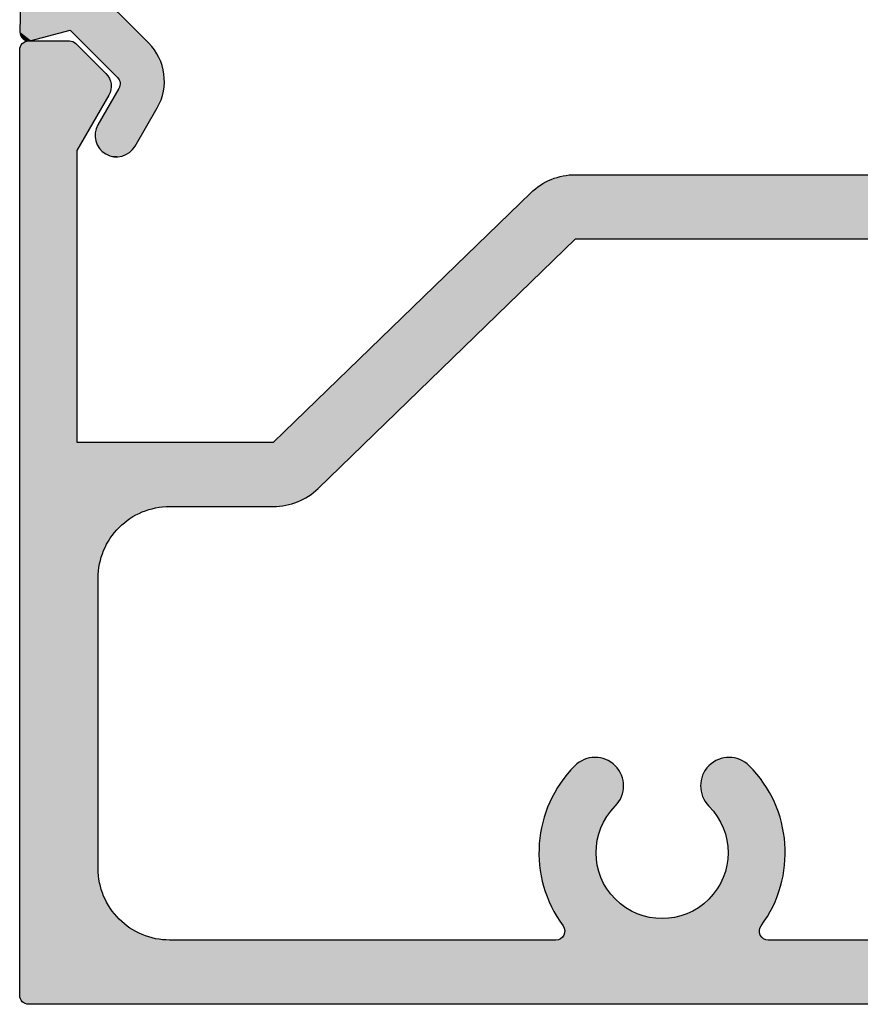
# Model space of a CAD drawing. Extents: x 0 to 354, y 0 to 482.
# Drawn here: x 36 to 60, y 342 to 369 of the extents above; entities that cross this region are included whole.
import ezdxf

# ---------------------------------------------------------------- set-up
doc = ezdxf.new("R2010")
doc.units = 0
doc.layers.add('APL_HATCH', color=253, linetype='CONTINUOUS')
doc.layers.add('APL_JOINERY', color=2, linetype='CONTINUOUS')

# ---------------------------------------------------------------- blocks, each defined once
blk = doc.blocks.new('*U27')
at = {"layer": 'APL_HATCH', "linetype": 'CONTINUOUS', "extrusion": (0, 0, -1)}
for points in [[(1508.516, -2482.57), (1506.125, -2483.352), (1508.531, -2482.606)], [(1508.495, -2482.537), (1506.125, -2483.352), (1508.516, -2482.57)], [(1508.47, -2482.507), (1506.125, -2483.352), (1508.495, -2482.537)], [(1508.44, -2482.481), (1506.97, -2482.507), (1508.47, -2482.507)], [(1506.97, -2482.507), (1506.125, -2483.352), (1508.47, -2482.507)], [(1508.406, -2482.461), (1506.999, -2482.481), (1508.44, -2482.481)], [(1506.999, -2482.481), (1506.97, -2482.507), (1508.44, -2482.481)], [(1508.37, -2482.446), (1507.033, -2482.461), (1508.406, -2482.461)], [(1507.033, -2482.461), (1506.999, -2482.481), (1508.406, -2482.461)], [(1508.332, -2482.437), (1507.069, -2482.446), (1508.37, -2482.446)], [(1507.069, -2482.446), (1507.033, -2482.461), (1508.37, -2482.446)], [(1508.293, -2482.434), (1507.107, -2482.437), (1508.332, -2482.437)], [(1507.107, -2482.437), (1507.069, -2482.446), (1508.332, -2482.437)], [(1507.146, -2482.434), (1507.107, -2482.437), (1508.293, -2482.434)], [(1508.54, -2482.645), (1506.125, -2483.352), (1508.543, -2482.684)], [(1508.543, -2482.684), (1506.125, -2483.352), (1506.943, -2485.51)], [(1508.543, -2482.684), (1506.943, -2485.51), (1508.543, -2509.184)], [(1508.531, -2482.606), (1506.125, -2483.352), (1508.54, -2482.645)], [(1506.125, -2483.352), (1506.085, -2483.396), (1506.943, -2485.51)], [(1506.085, -2483.396), (1506.051, -2483.445), (1506.943, -2485.51)], [(1506.051, -2483.445), (1506.023, -2483.498), (1506.943, -2485.51)], [(1506.023, -2483.498), (1506.002, -2483.553), (1506.943, -2485.51)], [(1506.002, -2483.553), (1505.987, -2483.611), (1506.943, -2485.51)], [(1505.987, -2483.611), (1505.979, -2483.67), (1506.943, -2485.51)], [(1505.979, -2483.67), (1505.979, -2483.729), (1506.943, -2485.51)], [(1505.979, -2483.729), (1505.985, -2483.788), (1506.943, -2485.51)], [(1505.985, -2483.788), (1505.998, -2483.846), (1506.943, -2485.51)], [(1505.998, -2483.846), (1506.018, -2483.902), (1506.943, -2485.51)], [(1506.018, -2483.902), (1506.045, -2483.956), (1506.943, -2485.51)], [(1506.943, -2485.51), (1506.943, -2493.684), (1508.543, -2509.184)], [(1493.088, -2486.187), (1469.057, -2486.242), (1493.203, -2486.199)], [(1492.972, -2486.184), (1469.057, -2486.242), (1493.088, -2486.187)], [(1469.057, -2486.242), (1492.972, -2486.184), (1471.643, -2486.184)], [(1493.856, -2486.416), (1469.185, -2486.437), (1493.955, -2486.476)], [(1469.185, -2486.437), (1469.24, -2486.54), (1493.955, -2486.476)], [(1493.754, -2486.362), (1469.185, -2486.437), (1493.856, -2486.416)], [(1493.648, -2486.316), (1469.124, -2486.338), (1493.754, -2486.362)], [(1469.124, -2486.338), (1469.185, -2486.437), (1493.754, -2486.362)], [(1493.54, -2486.276), (1469.124, -2486.338), (1493.648, -2486.316)], [(1493.429, -2486.243), (1469.124, -2486.338), (1493.54, -2486.276)], [(1493.317, -2486.217), (1469.057, -2486.242), (1493.429, -2486.243)], [(1469.057, -2486.242), (1469.124, -2486.338), (1493.429, -2486.243)], [(1493.203, -2486.199), (1469.057, -2486.242), (1493.317, -2486.217)], [(1494.225, -2486.692), (1492.972, -2487.984), (1501.433, -2493.684)], [(1494.14, -2486.614), (1469.289, -2486.646), (1494.225, -2486.692)], [(1469.289, -2486.646), (1469.332, -2486.754), (1494.225, -2486.692)], [(1494.225, -2486.692), (1469.332, -2486.754), (1492.972, -2487.984)], [(1494.05, -2486.542), (1469.289, -2486.646), (1494.14, -2486.614)], [(1493.955, -2486.476), (1469.24, -2486.54), (1494.05, -2486.542)], [(1469.24, -2486.54), (1469.289, -2486.646), (1494.05, -2486.542)], [(1469.332, -2486.754), (1469.368, -2486.865), (1492.972, -2487.984)], [(1469.368, -2486.865), (1469.398, -2486.978), (1492.972, -2487.984)], [(1469.398, -2486.978), (1469.421, -2487.092), (1492.972, -2487.984)], [(1469.421, -2487.092), (1469.438, -2487.207), (1492.972, -2487.984)], [(1469.438, -2487.207), (1469.448, -2487.324), (1492.972, -2487.984)], [(1469.448, -2487.324), (1469.451, -2487.44), (1492.972, -2487.984)], [(1469.451, -2487.44), (1469.447, -2487.557), (1492.972, -2487.984)], [(1469.447, -2487.557), (1469.436, -2487.673), (1492.972, -2487.984)], [(1469.436, -2487.673), (1469.419, -2487.788), (1492.972, -2487.984)], [(1469.419, -2487.788), (1472.885, -2487.984), (1492.972, -2487.984)], [(1492.972, -2487.984), (1500.18, -2494.976), (1501.433, -2493.684)], [(1506.943, -2493.684), (1506.312, -2497.136), (1508.543, -2509.184)], [(1505.24, -2495.696), (1506.943, -2493.684), (1501.433, -2493.684)], [(1506.943, -2493.684), (1505.24, -2495.696), (1505.343, -2495.752)], [(1506.943, -2493.684), (1505.343, -2495.752), (1505.442, -2495.813)], [(1506.943, -2493.684), (1505.442, -2495.813), (1505.537, -2495.879)], [(1506.943, -2493.684), (1505.537, -2495.879), (1505.628, -2495.952)], [(1506.943, -2493.684), (1505.628, -2495.952), (1505.715, -2496.029)], [(1506.943, -2493.684), (1505.715, -2496.029), (1505.798, -2496.111)], [(1506.943, -2493.684), (1505.798, -2496.111), (1505.875, -2496.198)], [(1506.943, -2493.684), (1505.875, -2496.198), (1505.947, -2496.289)], [(1506.943, -2493.684), (1505.947, -2496.289), (1506.014, -2496.385)], [(1506.943, -2493.684), (1506.014, -2496.385), (1506.075, -2496.484)], [(1506.943, -2493.684), (1506.075, -2496.484), (1506.13, -2496.586)], [(1506.943, -2493.684), (1506.13, -2496.586), (1506.179, -2496.692)], [(1506.943, -2493.684), (1506.179, -2496.692), (1506.222, -2496.8)], [(1506.943, -2493.684), (1506.222, -2496.8), (1506.259, -2496.91)], [(1506.943, -2493.684), (1506.259, -2496.91), (1506.289, -2497.022)], [(1506.943, -2493.684), (1506.289, -2497.022), (1506.312, -2497.136)], [(1501.433, -2493.684), (1505.135, -2495.647), (1505.24, -2495.696)], [(1501.433, -2493.684), (1505.027, -2495.604), (1505.135, -2495.647)], [(1501.433, -2493.684), (1504.916, -2495.568), (1505.027, -2495.604)], [(1501.433, -2493.684), (1504.804, -2495.538), (1504.916, -2495.568)], [(1501.433, -2493.684), (1504.69, -2495.514), (1504.804, -2495.538)], [(1501.433, -2493.684), (1504.575, -2495.497), (1504.69, -2495.514)], [(1501.433, -2493.684), (1500.18, -2494.976), (1504.575, -2495.497)], [(1500.18, -2494.976), (1500.265, -2495.053), (1504.575, -2495.497)], [(1500.265, -2495.053), (1500.356, -2495.125), (1504.575, -2495.497)], [(1500.356, -2495.125), (1504.459, -2495.487), (1504.575, -2495.497)], [(1500.356, -2495.125), (1500.45, -2495.192), (1504.459, -2495.487)], [(1500.45, -2495.192), (1500.549, -2495.252), (1504.459, -2495.487)], [(1500.549, -2495.252), (1500.651, -2495.305), (1504.459, -2495.487)], [(1500.651, -2495.305), (1500.757, -2495.352), (1504.459, -2495.487)], [(1500.757, -2495.352), (1504.343, -2495.484), (1504.459, -2495.487)], [(1500.757, -2495.352), (1500.865, -2495.392), (1504.343, -2495.484)], [(1500.865, -2495.392), (1500.976, -2495.425), (1504.343, -2495.484)], [(1500.976, -2495.425), (1501.089, -2495.45), (1504.343, -2495.484)], [(1501.089, -2495.45), (1501.203, -2495.469), (1504.343, -2495.484)], [(1501.203, -2495.469), (1501.318, -2495.48), (1504.343, -2495.484)], [(1501.318, -2495.48), (1501.433, -2495.484), (1504.343, -2495.484)], [(1506.312, -2497.136), (1506.329, -2497.252), (1508.543, -2509.184)], [(1506.329, -2497.252), (1506.339, -2497.367), (1508.543, -2509.184)], [(1506.339, -2497.367), (1506.343, -2497.484), (1508.543, -2509.184)], [(1506.343, -2497.484), (1506.343, -2505.634), (1508.543, -2509.184)], [(1492.933, -2502.7), (1491.856, -2502.747), (1492.988, -2502.75)], [(1491.856, -2502.747), (1491.806, -2502.802), (1492.988, -2502.75)], [(1492.874, -2502.655), (1491.911, -2502.697), (1492.933, -2502.7)], [(1491.911, -2502.697), (1491.856, -2502.747), (1492.933, -2502.7)], [(1492.812, -2502.616), (1491.97, -2502.653), (1492.874, -2502.655)], [(1491.97, -2502.653), (1491.911, -2502.697), (1492.874, -2502.655)], [(1492.745, -2502.583), (1492.033, -2502.614), (1492.812, -2502.616)], [(1492.033, -2502.614), (1491.97, -2502.653), (1492.812, -2502.616)], [(1492.677, -2502.556), (1492.099, -2502.581), (1492.745, -2502.583)], [(1492.099, -2502.581), (1492.033, -2502.614), (1492.745, -2502.583)], [(1492.606, -2502.536), (1492.168, -2502.555), (1492.677, -2502.556)], [(1492.168, -2502.555), (1492.099, -2502.581), (1492.677, -2502.556)], [(1492.533, -2502.522), (1492.239, -2502.535), (1492.606, -2502.536)], [(1492.239, -2502.535), (1492.168, -2502.555), (1492.606, -2502.536)], [(1492.459, -2502.515), (1492.312, -2502.521), (1492.533, -2502.522)], [(1492.312, -2502.521), (1492.239, -2502.535), (1492.533, -2502.522)], [(1492.386, -2502.515), (1492.312, -2502.521), (1492.459, -2502.515)], [(1489.229, -2502.747), (1488.098, -2502.75), (1489.279, -2502.802)], [(1489.175, -2502.697), (1488.152, -2502.7), (1489.229, -2502.747)], [(1488.152, -2502.7), (1488.098, -2502.75), (1489.229, -2502.747)], [(1489.116, -2502.653), (1488.211, -2502.655), (1489.175, -2502.697)], [(1488.211, -2502.655), (1488.152, -2502.7), (1489.175, -2502.697)], [(1489.053, -2502.614), (1488.274, -2502.616), (1489.116, -2502.653)], [(1488.274, -2502.616), (1488.211, -2502.655), (1489.116, -2502.653)], [(1488.986, -2502.581), (1488.34, -2502.583), (1489.053, -2502.614)], [(1488.34, -2502.583), (1488.274, -2502.616), (1489.053, -2502.614)], [(1488.917, -2502.555), (1488.409, -2502.556), (1488.986, -2502.581)], [(1488.409, -2502.556), (1488.34, -2502.583), (1488.986, -2502.581)], [(1488.846, -2502.535), (1488.48, -2502.536), (1488.917, -2502.555)], [(1488.48, -2502.536), (1488.409, -2502.556), (1488.917, -2502.555)], [(1488.774, -2502.521), (1488.553, -2502.522), (1488.846, -2502.535)], [(1488.553, -2502.522), (1488.48, -2502.536), (1488.846, -2502.535)], [(1488.626, -2502.515), (1488.553, -2502.522), (1488.774, -2502.521)], [(1488.7, -2502.515), (1488.626, -2502.515), (1488.774, -2502.521)], [(1493.194, -2502.976), (1491.69, -2502.989), (1493.289, -2503.096)], [(1491.69, -2502.989), (1491.663, -2503.058), (1493.289, -2503.096)], [(1491.762, -2502.86), (1491.723, -2502.923), (1493.194, -2502.976)], [(1493.093, -2502.86), (1491.762, -2502.86), (1493.194, -2502.976)], [(1491.723, -2502.923), (1491.69, -2502.989), (1493.194, -2502.976)], [(1492.988, -2502.75), (1491.806, -2502.802), (1493.093, -2502.86)], [(1491.806, -2502.802), (1491.762, -2502.86), (1493.093, -2502.86)], [(1489.396, -2502.989), (1487.796, -2503.096), (1489.423, -2503.058)], [(1489.363, -2502.923), (1487.892, -2502.976), (1489.396, -2502.989)], [(1487.892, -2502.976), (1487.796, -2503.096), (1489.396, -2502.989)], [(1489.324, -2502.86), (1487.892, -2502.976), (1489.363, -2502.923)], [(1489.279, -2502.802), (1487.992, -2502.86), (1489.324, -2502.86)], [(1487.992, -2502.86), (1487.892, -2502.976), (1489.324, -2502.86)], [(1488.098, -2502.75), (1487.992, -2502.86), (1489.279, -2502.802)], [(1493.379, -2503.219), (1491.622, -2503.275), (1493.463, -2503.347)], [(1491.622, -2503.275), (1491.622, -2503.349), (1493.463, -2503.347)], [(1493.289, -2503.096), (1491.642, -2503.129), (1493.379, -2503.219)], [(1491.642, -2503.129), (1491.629, -2503.202), (1493.379, -2503.219)], [(1491.629, -2503.202), (1491.622, -2503.275), (1493.379, -2503.219)], [(1491.663, -2503.058), (1491.642, -2503.129), (1493.289, -2503.096)], [(1489.457, -2503.202), (1487.707, -2503.219), (1489.464, -2503.275)], [(1487.707, -2503.219), (1487.622, -2503.347), (1489.464, -2503.275)], [(1489.464, -2503.275), (1487.622, -2503.347), (1489.464, -2503.349)], [(1489.443, -2503.129), (1487.707, -2503.219), (1489.457, -2503.202)], [(1489.423, -2503.058), (1487.796, -2503.096), (1489.443, -2503.129)], [(1487.796, -2503.096), (1487.707, -2503.219), (1489.443, -2503.129)], [(1493.542, -2503.479), (1491.642, -2503.495), (1493.615, -2503.613)], [(1491.642, -2503.495), (1491.662, -2503.567), (1493.615, -2503.613)], [(1491.662, -2503.567), (1491.688, -2503.636), (1493.615, -2503.613)], [(1493.463, -2503.347), (1491.622, -2503.349), (1493.542, -2503.479)], [(1491.622, -2503.349), (1491.628, -2503.423), (1493.542, -2503.479)], [(1491.628, -2503.423), (1491.642, -2503.495), (1493.542, -2503.479)], [(1487.622, -2503.347), (1487.544, -2503.479), (1489.464, -2503.349)], [(1489.464, -2503.349), (1487.544, -2503.479), (1489.457, -2503.423)], [(1489.457, -2503.423), (1487.544, -2503.479), (1489.444, -2503.495)], [(1487.544, -2503.479), (1487.471, -2503.613), (1489.444, -2503.495)], [(1489.444, -2503.495), (1487.471, -2503.613), (1489.424, -2503.567)], [(1489.424, -2503.567), (1487.471, -2503.613), (1489.397, -2503.636)], [(1493.681, -2503.751), (1491.76, -2503.765), (1493.742, -2503.892)], [(1491.76, -2503.765), (1491.804, -2503.824), (1493.742, -2503.892)], [(1491.804, -2503.824), (1491.854, -2503.878), (1493.742, -2503.892)], [(1493.615, -2503.613), (1491.688, -2503.636), (1493.681, -2503.751)], [(1491.688, -2503.636), (1491.721, -2503.702), (1493.681, -2503.751)], [(1491.721, -2503.702), (1491.76, -2503.765), (1493.681, -2503.751)], [(1487.471, -2503.613), (1487.404, -2503.751), (1489.397, -2503.636)], [(1489.397, -2503.636), (1487.404, -2503.751), (1489.365, -2503.702)], [(1489.365, -2503.702), (1487.404, -2503.751), (1489.326, -2503.765)], [(1487.404, -2503.751), (1487.344, -2503.892), (1489.326, -2503.765)], [(1489.326, -2503.765), (1487.344, -2503.892), (1489.281, -2503.824)], [(1489.281, -2503.824), (1487.344, -2503.892), (1489.232, -2503.878)], [(1493.796, -2504.035), (1492.001, -2504.046), (1493.844, -2504.18)], [(1492.001, -2504.046), (1492.067, -2504.136), (1493.844, -2504.18)], [(1493.742, -2503.892), (1491.93, -2503.96), (1493.796, -2504.035)], [(1491.93, -2503.96), (1492.001, -2504.046), (1493.796, -2504.035)], [(1491.854, -2503.878), (1491.93, -2503.96), (1493.742, -2503.892)], [(1489.232, -2503.878), (1487.344, -2503.892), (1489.155, -2503.96)], [(1487.344, -2503.892), (1487.29, -2504.035), (1489.155, -2503.96)], [(1489.155, -2503.96), (1487.29, -2504.035), (1489.084, -2504.046)], [(1487.29, -2504.035), (1487.242, -2504.18), (1489.084, -2504.046)], [(1489.084, -2504.046), (1487.242, -2504.18), (1489.018, -2504.136)], [(1493.885, -2504.328), (1492.231, -2504.428), (1493.92, -2504.477)], [(1493.844, -2504.18), (1492.128, -2504.23), (1493.885, -2504.328)], [(1492.128, -2504.23), (1492.183, -2504.327), (1493.885, -2504.328)], [(1492.183, -2504.327), (1492.231, -2504.428), (1493.885, -2504.328)], [(1492.067, -2504.136), (1492.128, -2504.23), (1493.844, -2504.18)], [(1489.018, -2504.136), (1487.242, -2504.18), (1488.958, -2504.23)], [(1487.242, -2504.18), (1487.201, -2504.328), (1488.958, -2504.23)], [(1488.958, -2504.23), (1487.201, -2504.328), (1488.903, -2504.327)], [(1488.903, -2504.327), (1487.201, -2504.328), (1488.854, -2504.428)], [(1487.201, -2504.328), (1487.166, -2504.477), (1488.854, -2504.428)], [(1493.948, -2504.627), (1492.31, -2504.636), (1493.969, -2504.779)], [(1492.31, -2504.636), (1492.34, -2504.744), (1493.969, -2504.779)], [(1493.92, -2504.477), (1492.274, -2504.531), (1493.948, -2504.627)], [(1492.274, -2504.531), (1492.31, -2504.636), (1493.948, -2504.627)], [(1492.231, -2504.428), (1492.274, -2504.531), (1493.92, -2504.477)], [(1488.854, -2504.428), (1487.166, -2504.477), (1488.812, -2504.531)], [(1487.166, -2504.477), (1487.138, -2504.627), (1488.812, -2504.531)], [(1488.812, -2504.531), (1487.138, -2504.627), (1488.776, -2504.636)], [(1487.138, -2504.627), (1487.117, -2504.779), (1488.776, -2504.636)], [(1488.776, -2504.636), (1487.117, -2504.779), (1488.746, -2504.744)], [(1493.984, -2504.931), (1492.38, -2504.964), (1493.991, -2505.084)], [(1493.969, -2504.779), (1492.363, -2504.853), (1493.984, -2504.931)], [(1492.363, -2504.853), (1492.38, -2504.964), (1493.984, -2504.931)], [(1492.34, -2504.744), (1492.363, -2504.853), (1493.969, -2504.779)], [(1488.746, -2504.744), (1487.117, -2504.779), (1488.723, -2504.853)], [(1487.117, -2504.779), (1487.102, -2504.931), (1488.723, -2504.853)], [(1488.723, -2504.853), (1487.102, -2504.931), (1488.706, -2504.964)], [(1487.102, -2504.931), (1487.094, -2505.084), (1488.706, -2504.964)], [(1493.991, -2505.084), (1492.393, -2505.186), (1493.992, -2505.237)], [(1492.393, -2505.186), (1492.389, -2505.298), (1493.992, -2505.237)], [(1492.38, -2504.964), (1492.39, -2505.075), (1493.991, -2505.084)], [(1492.39, -2505.075), (1492.393, -2505.186), (1493.991, -2505.084)], [(1488.706, -2504.964), (1487.094, -2505.084), (1488.696, -2505.075)], [(1488.696, -2505.075), (1487.094, -2505.084), (1488.693, -2505.186)], [(1488.693, -2505.186), (1487.093, -2505.237), (1488.696, -2505.298)], [(1487.094, -2505.084), (1487.093, -2505.237), (1488.693, -2505.186)], [(1493.992, -2505.237), (1492.389, -2505.298), (1493.987, -2505.39)], [(1492.389, -2505.298), (1492.379, -2505.409), (1493.987, -2505.39)], [(1493.987, -2505.39), (1492.379, -2505.409), (1493.974, -2505.543)], [(1492.379, -2505.409), (1492.362, -2505.52), (1493.974, -2505.543)], [(1488.707, -2505.409), (1487.112, -2505.543), (1488.724, -2505.52)], [(1488.696, -2505.298), (1487.099, -2505.39), (1488.707, -2505.409)], [(1487.099, -2505.39), (1487.112, -2505.543), (1488.707, -2505.409)], [(1487.093, -2505.237), (1487.099, -2505.39), (1488.696, -2505.298)], [(1506.343, -2505.634), (1506.339, -2505.75), (1508.543, -2509.184)], [(1506.339, -2505.75), (1506.329, -2505.866), (1508.543, -2509.184)], [(1492.362, -2505.52), (1492.338, -2505.629), (1493.974, -2505.543)], [(1493.974, -2505.543), (1492.338, -2505.629), (1493.955, -2505.695)], [(1492.338, -2505.629), (1492.308, -2505.736), (1493.955, -2505.695)], [(1493.955, -2505.695), (1492.308, -2505.736), (1493.929, -2505.846)], [(1492.308, -2505.736), (1492.272, -2505.842), (1493.929, -2505.846)], [(1488.777, -2505.736), (1487.157, -2505.846), (1488.814, -2505.842)], [(1488.747, -2505.629), (1487.131, -2505.695), (1488.777, -2505.736)], [(1487.131, -2505.695), (1487.157, -2505.846), (1488.777, -2505.736)], [(1488.724, -2505.52), (1487.112, -2505.543), (1488.747, -2505.629)], [(1487.112, -2505.543), (1487.131, -2505.695), (1488.747, -2505.629)], [(1506.329, -2505.866), (1506.312, -2505.981), (1508.543, -2509.184)], [(1506.312, -2505.981), (1506.289, -2506.095), (1508.543, -2509.184)], [(1492.272, -2505.842), (1492.229, -2505.945), (1493.929, -2505.846)], [(1493.929, -2505.846), (1492.229, -2505.945), (1493.896, -2505.995)], [(1492.229, -2505.945), (1492.18, -2506.045), (1493.896, -2505.995)], [(1493.896, -2505.995), (1492.18, -2506.045), (1493.857, -2506.143)], [(1492.18, -2506.045), (1492.125, -2506.142), (1493.857, -2506.143)], [(1488.906, -2506.045), (1487.229, -2506.143), (1488.961, -2506.142)], [(1488.857, -2505.945), (1487.19, -2505.995), (1488.906, -2506.045)], [(1487.19, -2505.995), (1487.229, -2506.143), (1488.906, -2506.045)], [(1488.814, -2505.842), (1487.157, -2505.846), (1488.857, -2505.945)], [(1487.157, -2505.846), (1487.19, -2505.995), (1488.857, -2505.945)], [(1506.289, -2506.095), (1506.259, -2506.207), (1508.543, -2509.184)], [(1506.259, -2506.207), (1506.222, -2506.318), (1508.543, -2509.184)], [(1506.222, -2506.318), (1506.179, -2506.426), (1508.543, -2509.184)], [(1492.125, -2506.142), (1492.064, -2506.236), (1493.857, -2506.143)], [(1493.857, -2506.143), (1492.064, -2506.236), (1493.811, -2506.289)], [(1492.064, -2506.236), (1491.998, -2506.326), (1493.811, -2506.289)], [(1493.811, -2506.289), (1491.998, -2506.326), (1493.759, -2506.433)], [(1491.998, -2506.326), (1491.927, -2506.412), (1493.759, -2506.433)], [(1489.087, -2506.326), (1487.327, -2506.433), (1489.159, -2506.412)], [(1489.021, -2506.236), (1487.275, -2506.289), (1489.087, -2506.326)], [(1487.275, -2506.289), (1487.327, -2506.433), (1489.087, -2506.326)], [(1488.961, -2506.142), (1487.229, -2506.143), (1489.021, -2506.236)], [(1487.229, -2506.143), (1487.275, -2506.289), (1489.021, -2506.236)], [(1506.179, -2506.426), (1506.13, -2506.531), (1508.543, -2509.184)], [(1506.13, -2506.531), (1506.075, -2506.634), (1508.543, -2509.184)], [(1491.927, -2506.412), (1491.85, -2506.493), (1493.759, -2506.433)], [(1493.759, -2506.433), (1491.85, -2506.493), (1493.7, -2506.574)], [(1491.85, -2506.493), (1491.769, -2506.569), (1493.7, -2506.574)], [(1491.769, -2506.569), (1491.683, -2506.641), (1493.7, -2506.574)], [(1493.7, -2506.574), (1491.683, -2506.641), (1493.635, -2506.713)], [(1489.317, -2506.569), (1487.385, -2506.574), (1489.403, -2506.641)], [(1487.385, -2506.574), (1487.45, -2506.713), (1489.403, -2506.641)], [(1489.236, -2506.493), (1487.385, -2506.574), (1489.317, -2506.569)], [(1489.159, -2506.412), (1487.327, -2506.433), (1489.236, -2506.493)], [(1487.327, -2506.433), (1487.385, -2506.574), (1489.236, -2506.493)], [(1506.075, -2506.634), (1506.014, -2506.733), (1508.543, -2509.184)], [(1506.014, -2506.733), (1505.947, -2506.828), (1508.543, -2509.184)], [(1505.947, -2506.828), (1505.875, -2506.919), (1508.543, -2509.184)], [(1491.683, -2506.641), (1491.593, -2506.707), (1493.635, -2506.713)], [(1491.593, -2506.707), (1491.499, -2506.767), (1493.635, -2506.713)], [(1493.635, -2506.713), (1491.499, -2506.767), (1493.564, -2506.849)], [(1491.499, -2506.767), (1491.402, -2506.822), (1493.564, -2506.849)], [(1491.402, -2506.822), (1491.301, -2506.871), (1493.564, -2506.849)], [(1493.564, -2506.849), (1491.301, -2506.871), (1493.488, -2506.981)], [(1491.301, -2506.871), (1491.198, -2506.914), (1493.488, -2506.981)], [(1489.784, -2506.871), (1487.598, -2506.981), (1489.887, -2506.914)], [(1489.684, -2506.822), (1487.521, -2506.849), (1489.784, -2506.871)], [(1487.521, -2506.849), (1487.598, -2506.981), (1489.784, -2506.871)], [(1489.587, -2506.767), (1487.521, -2506.849), (1489.684, -2506.822)], [(1489.493, -2506.707), (1487.45, -2506.713), (1489.587, -2506.767)], [(1487.45, -2506.713), (1487.521, -2506.849), (1489.587, -2506.767)], [(1489.403, -2506.641), (1487.45, -2506.713), (1489.493, -2506.707)], [(1505.875, -2506.919), (1505.798, -2507.006), (1508.543, -2509.184)], [(1505.798, -2507.006), (1505.715, -2507.088), (1508.543, -2509.184)], [(1505.715, -2507.088), (1505.628, -2507.166), (1508.543, -2509.184)], [(1491.198, -2506.914), (1491.093, -2506.95), (1493.488, -2506.981)], [(1491.093, -2506.95), (1490.985, -2506.98), (1493.488, -2506.981)], [(1490.985, -2506.98), (1490.876, -2507.003), (1493.488, -2506.981)], [(1493.488, -2506.981), (1490.876, -2507.003), (1493.405, -2507.11)], [(1490.876, -2507.003), (1490.766, -2507.02), (1493.405, -2507.11)], [(1490.766, -2507.02), (1490.654, -2507.03), (1493.405, -2507.11)], [(1490.654, -2507.03), (1490.543, -2507.034), (1493.405, -2507.11)], [(1490.543, -2507.034), (1487.681, -2507.11), (1493.405, -2507.11)], [(1493.405, -2507.11), (1487.681, -2507.11), (1493.317, -2507.235)], [(1487.681, -2507.11), (1487.769, -2507.235), (1493.317, -2507.235)], [(1490.431, -2507.03), (1487.681, -2507.11), (1490.543, -2507.034)], [(1490.32, -2507.02), (1487.681, -2507.11), (1490.431, -2507.03)], [(1490.21, -2507.003), (1487.681, -2507.11), (1490.32, -2507.02)], [(1490.1, -2506.98), (1487.598, -2506.981), (1490.21, -2507.003)], [(1487.598, -2506.981), (1487.681, -2507.11), (1490.21, -2507.003)], [(1489.993, -2506.95), (1487.598, -2506.981), (1490.1, -2506.98)], [(1489.887, -2506.914), (1487.598, -2506.981), (1489.993, -2506.95)], [(1505.628, -2507.166), (1505.537, -2507.238), (1508.543, -2509.184)], [(1505.537, -2507.238), (1505.442, -2507.305), (1508.543, -2509.184)], [(1505.442, -2507.305), (1505.343, -2507.366), (1508.543, -2509.184)], [(1505.343, -2507.366), (1505.24, -2507.421), (1508.543, -2509.184)], [(1505.24, -2507.421), (1505.135, -2507.47), (1508.543, -2509.184)], [(1493.317, -2507.235), (1487.769, -2507.235), (1493.296, -2507.268)], [(1487.769, -2507.235), (1487.79, -2507.268), (1493.296, -2507.268)], [(1493.296, -2507.268), (1487.79, -2507.268), (1493.28, -2507.305)], [(1487.79, -2507.268), (1487.805, -2507.305), (1493.28, -2507.305)], [(1493.28, -2507.305), (1487.805, -2507.305), (1493.271, -2507.343)], [(1487.815, -2507.421), (1487.806, -2507.46), (1493.28, -2507.46)], [(1493.271, -2507.421), (1487.815, -2507.421), (1493.28, -2507.46)], [(1487.805, -2507.305), (1487.815, -2507.343), (1493.271, -2507.343)], [(1493.271, -2507.343), (1487.815, -2507.343), (1493.268, -2507.382)], [(1487.818, -2507.382), (1487.815, -2507.421), (1493.271, -2507.421)], [(1493.268, -2507.382), (1487.818, -2507.382), (1493.271, -2507.421)], [(1487.815, -2507.343), (1487.818, -2507.382), (1493.268, -2507.382)], [(1505.135, -2507.47), (1505.027, -2507.513), (1508.543, -2509.184)], [(1505.027, -2507.513), (1504.916, -2507.55), (1508.543, -2509.184)], [(1504.916, -2507.55), (1504.804, -2507.58), (1508.543, -2509.184)], [(1504.804, -2507.58), (1504.69, -2507.603), (1508.543, -2509.184)], [(1504.69, -2507.603), (1504.575, -2507.62), (1508.543, -2509.184)], [(1504.575, -2507.62), (1504.459, -2507.63), (1508.543, -2509.184)], [(1504.459, -2507.63), (1504.343, -2507.634), (1508.543, -2509.184)], [(1470.843, -2507.634), (1465.543, -2508.184), (1508.543, -2509.184)], [(1508.543, -2509.184), (1487.568, -2507.634), (1470.843, -2507.634)], [(1493.518, -2507.634), (1487.568, -2507.634), (1508.543, -2509.184)], [(1508.543, -2509.184), (1504.343, -2507.634), (1493.518, -2507.634)], [(1487.607, -2507.631), (1487.568, -2507.634), (1493.518, -2507.634)], [(1493.478, -2507.631), (1487.607, -2507.631), (1493.518, -2507.634)], [(1493.44, -2507.621), (1487.607, -2507.631), (1493.478, -2507.631)], [(1487.682, -2507.606), (1487.645, -2507.621), (1493.44, -2507.621)], [(1493.404, -2507.606), (1487.682, -2507.606), (1493.44, -2507.621)], [(1487.645, -2507.621), (1487.607, -2507.631), (1493.44, -2507.621)], [(1493.37, -2507.586), (1487.682, -2507.606), (1493.404, -2507.606)], [(1493.34, -2507.56), (1487.715, -2507.586), (1493.37, -2507.586)], [(1487.715, -2507.586), (1487.682, -2507.606), (1493.37, -2507.586)], [(1487.771, -2507.53), (1487.745, -2507.56), (1493.34, -2507.56)], [(1493.315, -2507.53), (1487.771, -2507.53), (1493.34, -2507.56)], [(1487.745, -2507.56), (1487.715, -2507.586), (1493.34, -2507.56)], [(1493.294, -2507.496), (1487.771, -2507.53), (1493.315, -2507.53)], [(1487.806, -2507.46), (1487.791, -2507.496), (1493.294, -2507.496)], [(1493.28, -2507.46), (1487.806, -2507.46), (1493.294, -2507.496)], [(1487.791, -2507.496), (1487.771, -2507.53), (1493.294, -2507.496)], [(1465.543, -2508.184), (1465.546, -2508.223), (1508.543, -2509.184)], [(1465.546, -2508.223), (1465.555, -2508.261), (1508.543, -2509.184)], [(1465.555, -2508.261), (1465.57, -2508.297), (1508.543, -2509.184)], [(1465.57, -2508.297), (1465.591, -2508.331), (1508.543, -2509.184)], [(1465.591, -2508.331), (1465.616, -2508.36), (1508.543, -2509.184)], [(1465.616, -2508.36), (1465.646, -2508.386), (1508.543, -2509.184)], [(1465.646, -2508.386), (1465.679, -2508.406), (1508.543, -2509.184)], [(1465.679, -2508.406), (1466.543, -2508.434), (1508.543, -2509.184)], [(1466.543, -2508.434), (1466.543, -2509.184), (1508.543, -2509.184)], [(1508.543, -2509.184), (1466.546, -2509.223), (1508.54, -2509.223)], [(1466.543, -2509.184), (1466.546, -2509.223), (1508.543, -2509.184)], [(1508.54, -2509.223), (1466.555, -2509.261), (1508.531, -2509.261)], [(1466.546, -2509.223), (1466.555, -2509.261), (1508.54, -2509.223)], [(1508.531, -2509.261), (1466.57, -2509.297), (1508.516, -2509.297)], [(1466.555, -2509.261), (1466.57, -2509.297), (1508.531, -2509.261)], [(1508.516, -2509.297), (1466.591, -2509.331), (1508.495, -2509.331)], [(1466.57, -2509.297), (1466.591, -2509.331), (1508.516, -2509.297)], [(1508.495, -2509.331), (1466.616, -2509.36), (1508.47, -2509.36)], [(1466.591, -2509.331), (1466.616, -2509.36), (1508.495, -2509.331)], [(1508.47, -2509.36), (1466.646, -2509.386), (1508.44, -2509.386)], [(1466.616, -2509.36), (1466.646, -2509.386), (1508.47, -2509.36)], [(1508.44, -2509.386), (1466.679, -2509.406), (1508.406, -2509.406)], [(1466.646, -2509.386), (1466.679, -2509.406), (1508.44, -2509.386)], [(1508.406, -2509.406), (1466.716, -2509.421), (1508.37, -2509.421)], [(1466.679, -2509.406), (1466.716, -2509.421), (1508.406, -2509.406)], [(1508.37, -2509.421), (1466.754, -2509.431), (1508.332, -2509.431)], [(1466.716, -2509.421), (1466.754, -2509.431), (1508.37, -2509.421)], [(1508.332, -2509.431), (1466.793, -2509.434), (1508.293, -2509.434)], [(1466.754, -2509.431), (1466.793, -2509.434), (1508.332, -2509.431)]]:
    blk.add_solid(points, dxfattribs=at)
blk = doc.blocks.new('08505', base_point=(-1467, -2466.961))
at = {"layer": 'APL_JOINERY'}
blk.add_lwpolyline([(-1466.793, -2509.434), (-1508.293, -2509.434, -0.414214), (-1508.543, -2509.184), (-1508.543, -2482.684, -0.414214), (-1508.293, -2482.434), (-1507.146, -2482.434, -0.198912), (-1506.97, -2482.507), (-1506.125, -2483.352, -0.339454), (-1506.045, -2483.956), (-1506.943, -2485.51), (-1506.943, -2493.684), (-1501.433, -2493.684), (-1494.225, -2486.692, -0.194966), (-1492.972, -2486.184), (-1471.643, -2486.184)], format="xyb", dxfattribs=at)
blk.add_lwpolyline([(-1491.854, -2503.878, 1), (-1492.988, -2502.75, 0.370694), (-1493.317, -2507.235, -0.615708), (-1493.518, -2507.634), (-1504.343, -2507.634, -0.414214), (-1506.343, -2505.634), (-1506.343, -2497.484, -0.414214), (-1504.343, -2495.484), (-1501.433, -2495.484, 0.194966), (-1500.18, -2494.976), (-1492.972, -2487.984), (-1472.885, -2487.984, -0.362963), (-1470.917, -2489.629), (-1469.843, -2495.594), (-1469.843, -2506.634, -0.414214), (-1470.843, -2507.634), (-1487.568, -2507.634, -0.615708), (-1487.769, -2507.235, 0.370694), (-1488.098, -2502.75, 1), (-1489.232, -2503.878, -2.406732)], format="xyb", close=True, dxfattribs=at)
at = {"layer": 'APL_HATCH', "linetype": 'CONTINUOUS'}
blk.add_blockref('*U27', (0, 0), dxfattribs=at)
blk = doc.blocks.new('*U28')
at = {"layer": 'APL_HATCH', "linetype": 'CONTINUOUS'}
for points in [[(-1385.403, -1027.484), (-1385.814, -1046.367), (-1384.049, -1029.785)], [(-1384.049, -1029.785), (-1385.814, -1046.367), (-1384.055, -1029.89)], [(-1384.055, -1029.89), (-1385.814, -1046.367), (-1384.359, -1043.877)], [(-1384.359, -1043.877), (-1385.814, -1046.367), (-1384.358, -1043.978)], [(-1384.358, -1043.978), (-1385.814, -1046.367), (-1384.35, -1044.079)], [(-1384.35, -1044.079), (-1385.814, -1046.367), (-1384.335, -1044.179)], [(-1384.335, -1044.179), (-1385.814, -1046.367), (-1384.314, -1044.277)], [(-1384.314, -1044.277), (-1385.814, -1046.367), (-1384.286, -1044.374)], [(-1384.286, -1044.374), (-1385.814, -1046.367), (-1384.252, -1044.469)], [(-1384.252, -1044.469), (-1385.814, -1046.367), (-1384.211, -1044.561)], [(-1384.211, -1044.561), (-1385.814, -1046.367), (-1384.164, -1044.65)], [(-1384.164, -1044.65), (-1385.814, -1046.367), (-1384.111, -1044.736)], [(-1384.111, -1044.736), (-1385.814, -1046.367), (-1384.053, -1044.819)], [(-1384.053, -1044.819), (-1385.814, -1046.367), (-1383.989, -1044.897)], [(-1383.989, -1044.897), (-1385.814, -1046.367), (-1384.408, -1046.321)], [(-1383.989, -1044.897), (-1384.408, -1046.321), (-1383.92, -1044.971)], [(-1383.92, -1044.971), (-1384.408, -1046.321), (-1382.205, -1046.686)], [(-1384.408, -1046.321), (-1385.814, -1046.367), (-1385.499, -1046.614)], [(-1384.408, -1046.321), (-1383.078, -1047.651), (-1382.205, -1046.686)], [(-1385.814, -1046.367), (-1385.812, -1046.405), (-1385.499, -1046.614)], [(-1385.812, -1046.405), (-1385.804, -1046.443), (-1385.499, -1046.614)], [(-1385.804, -1046.443), (-1385.79, -1046.479), (-1385.499, -1046.614)], [(-1385.79, -1046.479), (-1385.771, -1046.513), (-1385.499, -1046.614)], [(-1385.771, -1046.513), (-1385.747, -1046.543), (-1385.499, -1046.614)], [(-1385.747, -1046.543), (-1385.718, -1046.569), (-1385.499, -1046.614)], [(-1385.718, -1046.569), (-1385.686, -1046.59), (-1385.499, -1046.614)], [(-1385.686, -1046.59), (-1385.651, -1046.606), (-1385.499, -1046.614)], [(-1385.651, -1046.606), (-1385.614, -1046.617), (-1385.499, -1046.614)], [(-1385.499, -1046.614), (-1385.614, -1046.617), (-1385.537, -1046.621)], [(-1385.614, -1046.617), (-1385.576, -1046.622), (-1385.537, -1046.621)], [(-1382.205, -1046.686), (-1383.078, -1047.651), (-1382.134, -1046.762)], [(-1382.134, -1046.762), (-1383.078, -1047.651), (-1382.069, -1046.842)], [(-1382.069, -1046.842), (-1383.078, -1047.651), (-1382.01, -1046.926)], [(-1382.01, -1046.926), (-1383.078, -1047.651), (-1381.956, -1047.015)], [(-1381.956, -1047.015), (-1383.078, -1047.651), (-1381.909, -1047.107)], [(-1381.909, -1047.107), (-1383.078, -1047.651), (-1381.868, -1047.202)], [(-1381.868, -1047.202), (-1383.078, -1047.651), (-1381.834, -1047.299)], [(-1381.834, -1047.299), (-1383.078, -1047.651), (-1381.806, -1047.399)], [(-1381.806, -1047.399), (-1383.078, -1047.651), (-1381.786, -1047.5)], [(-1381.786, -1047.5), (-1383.078, -1047.651), (-1381.772, -1047.602)], [(-1381.772, -1047.602), (-1383.078, -1047.651), (-1381.766, -1047.705)], [(-1383.078, -1047.651), (-1383.051, -1047.683), (-1381.766, -1047.705)], [(-1383.051, -1047.683), (-1383.03, -1047.718), (-1381.766, -1047.705)], [(-1381.766, -1047.705), (-1383.03, -1047.718), (-1381.767, -1047.809)], [(-1383.03, -1047.718), (-1383.015, -1047.756), (-1381.767, -1047.809)], [(-1383.038, -1047.953), (-1383.626, -1048.972), (-1381.789, -1048.014)], [(-1383.021, -1047.916), (-1383.038, -1047.953), (-1381.789, -1048.014)], [(-1383.009, -1047.877), (-1383.021, -1047.916), (-1381.775, -1047.912)], [(-1381.775, -1047.912), (-1383.021, -1047.916), (-1381.789, -1048.014)], [(-1383.015, -1047.756), (-1383.007, -1047.796), (-1381.767, -1047.809)], [(-1383.005, -1047.836), (-1383.009, -1047.877), (-1381.775, -1047.912)], [(-1383.007, -1047.796), (-1383.005, -1047.836), (-1381.767, -1047.809)], [(-1381.767, -1047.809), (-1383.005, -1047.836), (-1381.775, -1047.912)], [(-1381.789, -1048.014), (-1383.626, -1048.972), (-1381.811, -1048.115)], [(-1381.811, -1048.115), (-1383.626, -1048.972), (-1381.84, -1048.214)], [(-1381.84, -1048.214), (-1383.626, -1048.972), (-1381.876, -1048.311)], [(-1381.876, -1048.311), (-1383.626, -1048.972), (-1381.918, -1048.406)], [(-1381.918, -1048.406), (-1383.626, -1048.972), (-1381.966, -1048.497)], [(-1381.966, -1048.497), (-1383.626, -1048.972), (-1382.587, -1049.572)], [(-1383.678, -1049.087), (-1383.694, -1049.147), (-1382.587, -1049.572)], [(-1383.655, -1049.028), (-1383.678, -1049.087), (-1382.587, -1049.572)], [(-1383.626, -1048.972), (-1383.655, -1049.028), (-1382.587, -1049.572)], [(-1383.704, -1049.209), (-1383.707, -1049.272), (-1382.587, -1049.572)], [(-1383.707, -1049.272), (-1383.704, -1049.335), (-1382.587, -1049.572)], [(-1383.694, -1049.147), (-1383.704, -1049.209), (-1382.587, -1049.572)], [(-1383.704, -1049.335), (-1383.694, -1049.397), (-1382.587, -1049.572)], [(-1383.694, -1049.397), (-1383.678, -1049.458), (-1382.587, -1049.572)], [(-1383.678, -1049.458), (-1383.655, -1049.516), (-1382.587, -1049.572)], [(-1383.655, -1049.516), (-1383.626, -1049.572), (-1382.587, -1049.572)], [(-1383.626, -1049.572), (-1383.592, -1049.625), (-1382.587, -1049.572)], [(-1382.587, -1049.572), (-1383.592, -1049.625), (-1382.621, -1049.625)], [(-1383.592, -1049.625), (-1383.553, -1049.674), (-1382.661, -1049.674)], [(-1382.621, -1049.625), (-1383.592, -1049.625), (-1382.661, -1049.674)], [(-1383.553, -1049.674), (-1383.508, -1049.718), (-1382.705, -1049.718)], [(-1382.661, -1049.674), (-1383.553, -1049.674), (-1382.705, -1049.718)], [(-1383.508, -1049.718), (-1383.46, -1049.758), (-1382.705, -1049.718)], [(-1382.705, -1049.718), (-1383.46, -1049.758), (-1382.754, -1049.758)], [(-1383.46, -1049.758), (-1383.407, -1049.792), (-1382.807, -1049.792)], [(-1382.754, -1049.758), (-1383.46, -1049.758), (-1382.807, -1049.792)], [(-1383.407, -1049.792), (-1383.351, -1049.82), (-1382.863, -1049.82)], [(-1382.807, -1049.792), (-1383.407, -1049.792), (-1382.863, -1049.82)], [(-1383.351, -1049.82), (-1383.292, -1049.843), (-1382.863, -1049.82)], [(-1382.863, -1049.82), (-1383.292, -1049.843), (-1382.921, -1049.843)], [(-1383.292, -1049.843), (-1383.232, -1049.859), (-1382.982, -1049.859)], [(-1382.921, -1049.843), (-1383.292, -1049.843), (-1382.982, -1049.859)], [(-1383.232, -1049.859), (-1383.17, -1049.869), (-1382.982, -1049.859)], [(-1382.982, -1049.859), (-1383.17, -1049.869), (-1383.044, -1049.869)], [(-1383.17, -1049.869), (-1383.107, -1049.872), (-1383.044, -1049.869)]]:
    blk.add_solid(points, dxfattribs=at)
blk = doc.blocks.new('08511', base_point=(-1385.819, -1046.622))
at = {"layer": 'APL_JOINERY'}
blk.add_lwpolyline([(-1385.403, -1027.484), (-1385.814, -1046.367, 0.499919), (-1385.499, -1046.614), (-1384.408, -1046.321), (-1383.078, -1047.651, -0.339454), (-1383.038, -1047.953), (-1383.626, -1048.972, 1), (-1382.587, -1049.572), (-1381.966, -1048.497, 0.339454), (-1382.205, -1046.686), (-1383.92, -1044.971, -0.204567)], format="xyb", dxfattribs=at)
at = {"layer": 'APL_HATCH', "linetype": 'CONTINUOUS'}
blk.add_blockref('*U28', (0, 0), dxfattribs=at)

msp = doc.modelspace()

# ---------------------------------------------------------------- block references
at = {"layer": 'APL_JOINERY'}
for name, p in [('08505', (77.986, 384.005)), ('08511', (36.443, 368.532))]:
    msp.add_blockref(name, p, dxfattribs=at)

doc.saveas('drawing.dxf')
